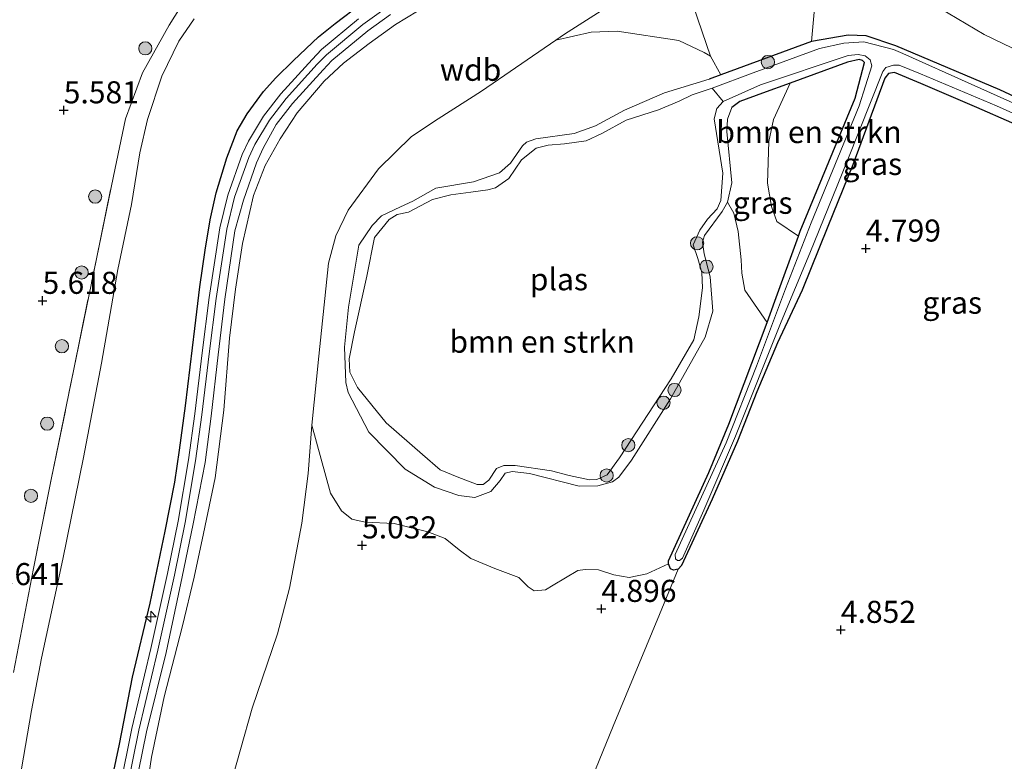
# Model space of a CAD drawing. Units: metres. Extents: x 201631 to 210008, y 468748 to 475003.
# Drawn here: x 206885 to 206997, y 469176 to 469260 of the extents above; entities that cross this region are included whole.
import ezdxf
from ezdxf.enums import TextEntityAlignment as Align

# ---------------------------------------------------------------- set-up
doc = ezdxf.new("R2010")
doc.units = ezdxf.units.M
doc.linetypes.add('IE-TERREINAFSCHEIDING', pattern=[10, 8, -2])
doc.layers.get('0').update_dxf_attribs({"lineweight": 25})
for name, color, linetype, lineweight in [('B-ME-AL-OVERIG-S-B1', 7, 'Continuous', 18), ('B-ME-GR-BOMENSTRUIKEN-GV-B6', 93, 'Continuous', 18), ('B-ME-GR-BOOM-S-B1', 93, 'Continuous', 18), ('B-ME-GW-KRUINLIJN-L-B1', 93, 'Continuous', 18), ('B-ME-GW-TEENLIJN-L-B1', 93, 'Continuous', 18), ('B-ME-IE-GRASLAND-GV-B6', 93, 'Continuous', 18), ('B-ME-IE-GRONDWERKLIJN-GROND_INGERICHT-GV-B6', 253, 'Continuous', 18), ('B-ME-IE-TERREINAFSCHEIDING-RASTERHEKWERK-L-B1', 8, 'IE-TERREINAFSCHEIDING', 18), ('B-ME-OG-WATER-GV-B6', 153, 'Continuous', 18), ('B-ME-VH-VERH_SOORT-HALF_VERHARDING-GV-B6', 8, 'IE-TERREINAFSCHEIDING-NATUURLIJK-HOUTWAL', 18)]:
    doc.layers.add(name, color=color, linetype=linetype, lineweight=lineweight)
for name, color, linetype in [('B-ME-GW-HOOGTEPUNT-S-B1', 10, 'Continuous'), ('B-ME-GW-INSTEEKWATERGANG-L-B1', 10, 'Continuous'), ('B-ME-IE-TERREINAFSCHEIDING-HAAG-L-B1', 10, 'Continuous')]:
    doc.layers.add(name, color=color, linetype=linetype)
doc.styles.add('NLCS-ISO', font='NLCS-ISO.TTF')
doc.linetypes.add('IE-TERREINAFSCHEIDING-NATUURLIJK-HOUTWAL', pattern='A,7,-1.5,[67,NLCS.SHX,S=0.75,R=45,X=0,Y=0],-1.5,7,-1.5,[70,NLCS.SHX,S=0.75,R=0,X=0,Y=0],-1.5', length=20)

# ---------------------------------------------------------------- blocks, each defined once
blk = doc.blocks.new('hecto')
for p, q in [((0, 0.625), (-0.625, 0)), ((0, -0.625), (0, 0.625)), ((-0.625, 0), (0.625, 0)), ((0.625, 0), (0, -0.625))]:
    blk.add_line(p, q)
blk = doc.blocks.new('hoogtepunt')
for p, q in [((-0.5, 0), (0.5, 0)), ((0, 0.5), (0, -0.5))]:
    blk.add_line(p, q)
blk = doc.blocks.new('boom')
h = blk.add_hatch(color=256)
edge = h.paths.add_edge_path()
edge.add_arc((0, 0), 0.75, 0, 360)
blk.add_circle((0, 0), 0.75)

msp = doc.modelspace()

# ---------------------------------------------------------------- linework, layer by layer
at = {"layer": 'B-ME-GR-BOMENSTRUIKEN-GV-B6'}
for points in [[(207006.5864, 469247.5559, 4.653), (206996.215, 469252.3822, 4.6143), (206984.4363, 469257.3916, 4.7693), (206981.0629, 469258.5077, 4.7693), (206979.0398, 469258.5718, 4.7693), (206974.883, 469257.8512, 4.7272), (206975.3488, 469263.3309, 4.7272), (206976.5209, 469265.1135, 4.7272), (206979.449, 469267.6301, 4.9693), (206981.9218, 469266.0215, 4.954), (206989.3684, 469261.6897, 4.9718), (206994.457, 469258.6533, 5.0254), (207005.0394, 469253.5502, 5.1682)], [(206969.8396, 469226.015, 4.5674), (206965.5128, 469214.4645, 4.5429), (206963.2248, 469208.9864, 4.6316), (206958.6544, 469198.9885, 4.7352), (206958.6785, 469198.6353, 4.7352), (206956.2113, 469197.4847, 4.6979), (206954.1847, 469197.0787, 4.7194), (206952.4652, 469197.4082, 4.675), (206950.7306, 469197.9599, 4.6268), (206949.2102, 469197.9903, 4.5676), (206948.3686, 469197.8884, 4.5676), (206945.5791, 469196.2246, 4.6564), (206944.7234, 469195.6751, 4.7007), (206943.4343, 469195.5873, 4.6936), (206942.7342, 469196.0308, 4.7122), (206941.6805, 469197.0755, 4.7012), (206938.9761, 469198.0971, 4.6979), (206936.2626, 469199.252, 4.7165), (206934.9452, 469200.2341, 4.7165), (206933.34, 469201.5092, 4.7165), (206931.368, 469202.268, 4.7538), (206927.5523, 469203.2139, 4.8282), (206924.283, 469203.3485, 4.9958), (206922.7414, 469203.69, 4.9958), (206921.6049, 469204.6398, 5.0702), (206920.3513, 469206.6533, 5.1633), (206918.2297, 469214.3482, 5.0603), (206918.9999, 469222.179, 4.7176), (206920.0989, 469232.718, 4.6615), (206920.963, 469235.8387, 4.6615), (206922.3455, 469238.7592, 4.6194), (206925.7954, 469243.4356, 4.6194), (206929.517, 469247.0874, 4.6334), (206932.542, 469249.1104, 4.7316), (206937.4433, 469252.2369, 4.6755), (206945.8899, 469258.0325, 4.6881), (206949.8926, 469258.9304, 4.7811), (206952.8325, 469259.0413, 4.8742), (206959.8256, 469257.9993, 4.7998), (206962.6876, 469256.6312, 4.7811), (206963.4321, 469256.1906, 4.7625), (206964.5994, 469254.076, 4.5903), (206963.281, 469253.592, 4.5727), (206958.222, 469252.03, 4.5727), (206953.672, 469250.101, 4.5727), (206950.391, 469248.301, 4.5727), (206947.98, 469247.455, 4.5727), (206943.639, 469246.817, 4.5727), (206942.558, 469246.445, 4.5727), (206942.118, 469246.032, 4.5727), (206940.763, 469244.066, 4.5727), (206939.52, 469242.96, 4.5727), (206936.567, 469241.949, 4.5727), (206932.275, 469241.229, 4.5727), (206929.693, 469239.775, 4.5727), (206928.29, 469239.126, 4.5727), (206926.106, 469238.082, 4.5727), (206925.074, 469236.99, 4.5727), (206923.567, 469234.758, 4.5727), (206922.388, 469227.739, 4.5727), (206921.933, 469223.196, 4.5727), (206922.078, 469219.205, 4.5727), (206922.326, 469218.073, 4.5727), (206924.679, 469213.552, 4.5727), (206928.797, 469209.365, 4.5727), (206932.128, 469207.337, 4.5727), (206934.875, 469206.376, 4.5727), (206936.721, 469206.162, 4.5727), (206938.505, 469206.838, 4.5727), (206939.567, 469208.103, 4.5727), (206940.15, 469208.909, 4.5727), (206940.947, 469209.091, 4.5727), (206942.919, 469208.885, 4.5727), (206948.551, 469207.441, 4.5727), (206950.633, 469207.499, 4.5727), (206952.304, 469207.954, 4.5727), (206953.035, 469208.472, 4.5727), (206954.477, 469210.401, 4.5727), (206958.897, 469217.344, 4.5727), (206962.802, 469224.337, 4.5727), (206963.706, 469227.293, 4.5727), (206963.396, 469231.188, 4.5727), (206962.708, 469233.78, 4.5727), (206962.53, 469235.129, 4.5727), (206962.735, 469235.867, 4.5727), (206964.761, 469238.602, 4.5727), (206965.369, 469239.666, 4.5727), (206966.0589, 469238.4112, 4.534), (206966.5741, 469236.3076, 4.534), (206966.8842, 469233.1206, 4.5146), (206966.9882, 469231.5934, 4.5146), (206967.3057, 469229.6623, 4.534), (206969.8396, 469226.015, 4.5674)], [(206972.4571, 469253.1465, 4.698), (206978.9721, 469255.5191, 4.7461), (206980.2725, 469255.8279, 4.7359), (206980.6705, 469255.7327, 4.7461), (206980.8836, 469255.478, 4.7563), (206979.8118, 469251.4528, 4.8683), (206973.6004, 469236.3756, 4.6908), (206973.394, 469235.8016, 4.6823), (206970.9584, 469237.4666, 4.4589), (206970.3513, 469239.167, 4.4589), (206969.9029, 469241.8159, 4.4217), (206970.0295, 469246.5137, 4.4961), (206970.5742, 469249.007, 4.6078), (206972.4571, 469253.1465, 4.698)]]:
    msp.add_polyline3d(points, dxfattribs=at)
at = {"layer": 'B-ME-GW-INSTEEKWATERGANG-L-B1'}
for points in [[(207059.6304, 469232.618, 4.6724), (207052.1755, 469234.8999, 4.7306), (207043.3195, 469237.2722, 4.7693), (207029.5161, 469240.6094, 4.7112), (207019.824, 469242.9713, 4.6918), (207012.2765, 469245.2469, 4.653), (207006.5864, 469247.5559, 4.653), (206996.215, 469252.3822, 4.6143), (206984.4363, 469257.3916, 4.7693), (206981.0629, 469258.5077, 4.7693), (206979.0398, 469258.5718, 4.7693), (206974.883, 469257.8512, 4.7272), (206964.5994, 469254.076, 4.5903), (206963.281, 469253.592, 4.5727)], [(207001.5608, 469246.8937, 4.6786), (206993.61, 469250.3849, 4.7602), (206987.2764, 469253.1248, 4.6622), (206984.2942, 469254.3704, 4.6459), (206983.5981, 469254.2446, 4.6459), (206983.2039, 469253.7088, 4.6459), (206979.5674, 469243.8687, 4.7928), (206976.714, 469236.9009, 4.8091), (206973.8013, 469229.6551, 4.6459), (206971.0348, 469223.7112, 4.597), (206968.6731, 469218.1473, 4.597), (206966.4699, 469212.555, 4.597), (206963.629, 469205.9796, 4.6459), (206960.1458, 469198.4514, 4.7647), (206959.7484, 469198.034, 4.75), (206959.2235, 469197.9273, 4.7352), (206958.8936, 469198.0822, 4.7352), (206958.6785, 469198.6353, 4.7352), (206958.6544, 469198.9885, 4.7352), (206963.2248, 469208.9864, 4.6316), (206965.5128, 469214.4645, 4.5429), (206969.8396, 469226.015, 4.5674), (206970.7367, 469228.41, 4.5725), (206973.394, 469235.8016, 4.6823), (206973.6004, 469236.3756, 4.6908), (206979.8118, 469251.4528, 4.8683), (206980.8836, 469255.478, 4.7563), (206980.6705, 469255.7327, 4.7461), (206980.2725, 469255.8279, 4.7359), (206978.9721, 469255.5191, 4.7461), (206972.4571, 469253.1465, 4.698), (206969.3015, 469251.9973, 4.6747), (206966.7467, 469251.0647, 4.6135), (206965.8399, 469250.3667, 4.6135)]]:
    msp.add_polyline3d(points, dxfattribs=at)
at = {"layer": 'B-ME-GW-KRUINLIJN-L-B1'}
for points in [[(206931.4409, 469262.0576, 9.1602), (206927.6927, 469259.7835, 9.1182), (206924.7104, 469257.6288, 9.1182), (206921.833, 469255.414, 9.1041), (206919.6164, 469253.3788, 9.1041), (206916.5646, 469249.7726, 9.048), (206914.6463, 469246.8156, 9.006), (206912.9335, 469243.8053, 9.0761), (206911.6164, 469240.4182, 9.0621), (206910.3739, 469234.9501, 9.034), (206909.5819, 469229.7819, 9.1041), (206908.8843, 469224.2163, 9.2444), (206908.2619, 469216.065, 9.3566), (206907.2704, 469208.3933, 9.5109), (206905.9508, 469202.0788, 9.4688), (206904.875, 469197.1267, 9.4828), (206903.5677, 469191.6205, 9.4828), (206901.4915, 469183.5721, 9.4407), (206900.041, 469176.7103, 9.3005), (206898.7959, 469168.3147, 9.3005)], [(206897.2482, 469173.0439, 9.3307), (206898.6023, 469179.7848, 9.4235), (206900.7532, 469188.8385, 9.4235), (206902.6537, 469197.3662, 9.4368), (206903.8695, 469203.3341, 9.4633), (206905.0481, 469210.3175, 9.4103), (206905.7414, 469215.55, 9.397), (206906.576, 469222.4463, 9.2644), (206907.3881, 469228.7367, 9.1451), (206908.6034, 469236.5815, 9.0788), (206909.4701, 469240.2034, 9.0788), (206911.0702, 469244.7342, 9.0788), (206911.7669, 469246.1814, 9.039), (206913.4223, 469248.9663, 9.039), (206915.323, 469251.418, 9.0523), (206918.8452, 469255.2844, 9.0523), (206919.8845, 469256.3732, 9.0523), (206924.009, 469259.8035, 9.0788), (206926.6495, 469261.6693, 9.1451)], [(206963.281, 469253.592, 4.5727), (206958.222, 469252.03, 4.5727), (206953.672, 469250.101, 4.5727), (206950.391, 469248.301, 4.5727), (206947.98, 469247.455, 4.5727), (206943.639, 469246.817, 4.5727), (206942.558, 469246.445, 4.5727), (206942.118, 469246.032, 4.5727), (206940.763, 469244.066, 4.5727), (206939.52, 469242.96, 4.5727), (206936.567, 469241.949, 4.5727), (206932.275, 469241.229, 4.5727), (206929.693, 469239.775, 4.5727), (206928.29, 469239.126, 4.5727), (206926.106, 469238.082, 4.5727), (206925.074, 469236.99, 4.5727), (206923.567, 469234.758, 4.5727), (206922.388, 469227.739, 4.5727), (206921.933, 469223.196, 4.5727), (206922.078, 469219.205, 4.5727), (206922.326, 469218.073, 4.5727), (206924.679, 469213.552, 4.5727), (206928.797, 469209.365, 4.5727), (206932.128, 469207.337, 4.5727), (206934.875, 469206.376, 4.5727), (206936.721, 469206.162, 4.5727), (206938.505, 469206.838, 4.5727), (206939.567, 469208.103, 4.5727), (206940.15, 469208.909, 4.5727), (206940.947, 469209.091, 4.5727), (206942.919, 469208.885, 4.5727), (206948.551, 469207.441, 4.5727), (206950.633, 469207.499, 4.5727), (206952.304, 469207.954, 4.5727), (206953.035, 469208.472, 4.5727), (206954.477, 469210.401, 4.5727), (206958.897, 469217.344, 4.5727), (206962.802, 469224.337, 4.5727), (206963.706, 469227.293, 4.5727), (206963.396, 469231.188, 4.5727), (206962.708, 469233.78, 4.5727), (206962.53, 469235.129, 4.5727), (206962.735, 469235.867, 4.5727), (206964.761, 469238.602, 4.5727), (206965.369, 469239.666, 4.5727), (206965.86, 469241.828, 4.5727), (206965.29, 469247.662, 4.5727), (206965.3659, 469249.062, 4.5829), (206965.8399, 469250.3667, 4.6135)]]:
    msp.add_polyline3d(points, dxfattribs=at)
at = {"layer": 'B-ME-GW-TEENLIJN-L-B1'}
for points in [[(206908.8305, 469172.9003, 5.0962), (206911.4564, 469182.2648, 5.1383), (206914.3136, 469190.7028, 5.1383), (206915.6772, 469195.8764, 5.1944), (206917.0934, 469203.2406, 5.2645), (206917.8199, 469208.8754, 5.2505), (206918.2297, 469214.3482, 5.0603), (206918.9999, 469222.179, 4.7176), (206920.0989, 469232.718, 4.6615), (206920.963, 469235.8387, 4.6615), (206922.3455, 469238.7592, 4.6194), (206925.7954, 469243.4356, 4.6194), (206929.517, 469247.0874, 4.6334), (206932.542, 469249.1104, 4.7316), (206937.4433, 469252.2369, 4.6755), (206945.8899, 469258.0325, 4.6881), (206946.8617, 469258.6993, 4.6895), (206953.5366, 469262.9561, 4.8298)], [(206885.2919, 469175.3712, 6.1376), (206886.4384, 469182.0074, 6.0864), (206887.5913, 469187.9472, 6.0864), (206889.9825, 469199.1768, 6.0693), (206892.3542, 469210.692, 6.1547), (206894.3707, 469221.4042, 6.1035), (206896.2296, 469232.0237, 6.0522), (206897.7777, 469239.384, 5.8814), (206898.7322, 469245.2283, 5.813), (206899.5808, 469249.0161, 5.7105), (206901.214, 469253.9229, 5.6934), (206903.1559, 469257.908, 5.6763), (206904.8687, 469260.443, 5.6763)]]:
    msp.add_polyline3d(points, dxfattribs=at)
at = {"layer": 'B-ME-IE-GRASLAND-GV-B6'}
for points in [[(206964.5994, 469254.076, 4.5903), (206963.4321, 469256.1906, 4.7625), (206961.4798, 469261.8456, 5.0254), (206961.8694, 469263.6707, 5.0254), (206962.6803, 469264.9678, 5.0075), (206965.3194, 469267.717, 5.0789), (206968.2888, 469270.0176, 5.0789), (206970.243, 469272.7629, 5.0432), (206971.4413, 469273.4012, 5.0432), (206972.3394, 469273.4196, 5.0254), (206973.4486, 469272.8528, 4.9897), (206976.1415, 469269.7817, 4.9897), (206979.449, 469267.6301, 4.9693), (206976.5209, 469265.1135, 4.7272), (206975.3488, 469263.3309, 4.7272), (206974.883, 469257.8512, 4.7272), (206964.5994, 469254.076, 4.5903)], [(206884.4116, 469186.3065, 6.0125), (206886.6681, 469198.1032, 5.8725), (206888.667, 469208.2031, 5.9658), (206891.2469, 469220.7309, 5.9814), (206893.7921, 469233.219, 5.8569), (206895.7276, 469242.6055, 5.7014), (206897.1151, 469249.0813, 5.6391), (206899.0343, 469254.3245, 5.608), (206902.0628, 469259.7179, 5.6703), (206905.4602, 469265.1737, 5.6703)], [(206895.1861, 469172.3211, 9.2961), (206896.4085, 469178.1941, 9.3624), (206897.8943, 469185.8028, 9.4287), (206899.9006, 469194.1786, 9.442), (206901.6031, 469202.3429, 9.495), (206902.6887, 469207.8884, 9.4552), (206903.2049, 469211.5183, 9.4287), (206903.9112, 469216.5608, 9.3624), (206904.9689, 469225.3174, 9.2431), (206905.5385, 469230.0325, 9.19), (206906.1447, 469234.2093, 9.1768), (206906.7055, 469237.6513, 9.1105), (206907.3872, 469240.7198, 9.0707), (206908.5807, 469244.6821, 9.0309), (206909.7733, 469247.7218, 9.0972), (206910.881, 469249.6741, 9.1237), (206912.7458, 469252.187, 9.084), (206914.1348, 469253.745, 9.1105), (206916.1312, 469255.726, 9.1105), (206918.9711, 469258.4008, 9.137), (206920.8732, 469259.8982, 9.137), (206923.8678, 469262.17, 9.1105)], [(206923.8678, 469262.17, 9.1105), (206920.8732, 469259.8982, 9.137), (206918.9711, 469258.4008, 9.137), (206916.1312, 469255.726, 9.1105), (206914.1348, 469253.745, 9.1105), (206912.7458, 469252.187, 9.084), (206910.881, 469249.6741, 9.1237), (206909.7733, 469247.7218, 9.0972), (206908.5807, 469244.6821, 9.0309), (206907.3872, 469240.7198, 9.0707), (206906.7055, 469237.6513, 9.1105), (206906.1447, 469234.2093, 9.1768), (206905.5385, 469230.0325, 9.19), (206904.9689, 469225.3174, 9.2431), (206903.9112, 469216.5608, 9.3624), (206903.2049, 469211.5183, 9.4287), (206902.6887, 469207.8884, 9.4552), (206901.6031, 469202.3429, 9.495), (206899.9006, 469194.1786, 9.442), (206897.8943, 469185.8028, 9.4287), (206896.4085, 469178.1941, 9.3624), (206895.1861, 469172.3211, 9.2961)], [(206931.4409, 469262.0576, 9.1602), (206927.6927, 469259.7835, 9.1182), (206924.7104, 469257.6288, 9.1182), (206921.833, 469255.414, 9.1041), (206919.6164, 469253.3788, 9.1041), (206916.5646, 469249.7726, 9.048), (206914.6463, 469246.8156, 9.006), (206912.9335, 469243.8053, 9.0761), (206911.6164, 469240.4182, 9.0621), (206910.3739, 469234.9501, 9.034), (206909.5819, 469229.7819, 9.1041), (206908.8843, 469224.2163, 9.2444), (206908.2619, 469216.065, 9.3566), (206907.2704, 469208.3933, 9.5109), (206905.9508, 469202.0788, 9.4688), (206904.875, 469197.1267, 9.4828), (206903.5677, 469191.6205, 9.4828), (206901.4915, 469183.5721, 9.4407), (206900.041, 469176.7103, 9.3005), (206898.7959, 469168.3147, 9.3005)], [(206898.7959, 469168.3147, 9.3005), (206900.041, 469176.7103, 9.3005), (206901.4915, 469183.5721, 9.4407), (206903.5677, 469191.6205, 9.4828), (206904.875, 469197.1267, 9.4828), (206905.9508, 469202.0788, 9.4688), (206907.2704, 469208.3933, 9.5109), (206908.2619, 469216.065, 9.3566), (206908.8843, 469224.2163, 9.2444), (206909.5819, 469229.7819, 9.1041), (206910.3739, 469234.9501, 9.034), (206911.6164, 469240.4182, 9.0621), (206912.9335, 469243.8053, 9.0761), (206914.6463, 469246.8156, 9.006), (206916.5646, 469249.7726, 9.048), (206919.6164, 469253.3788, 9.1041), (206921.833, 469255.414, 9.1041), (206924.7104, 469257.6288, 9.1182), (206927.6927, 469259.7835, 9.1182), (206931.4409, 469262.0576, 9.1602)], [(206953.5366, 469262.9561, 4.8298), (206946.8617, 469258.6993, 4.6895), (206945.8899, 469258.0325, 4.6881), (206937.4433, 469252.2369, 4.6755), (206932.542, 469249.1104, 4.7316), (206929.517, 469247.0874, 4.6334), (206925.7954, 469243.4356, 4.6194), (206922.3455, 469238.7592, 4.6194), (206920.963, 469235.8387, 4.6615), (206920.0989, 469232.718, 4.6615), (206918.9999, 469222.179, 4.7176), (206918.2297, 469214.3482, 5.0603), (206917.8199, 469208.8754, 5.2505), (206917.0934, 469203.2406, 5.2645), (206915.6772, 469195.8764, 5.1944), (206914.3136, 469190.7028, 5.1383), (206911.4564, 469182.2648, 5.1383), (206908.8305, 469172.9003, 5.0962)], [(206898.1366, 469172.886, 9.3307), (206899.4836, 469179.5916, 9.4235), (206901.7, 469188.5771, 9.4235), (206903.536, 469197.178, 9.4368), (206904.7565, 469203.169, 9.4633), (206906.1345, 469210.1328, 9.4103), (206906.799, 469215.384, 9.397), (206907.588, 469222.3424, 9.2644), (206908.3742, 469228.648, 9.1451), (206909.4893, 469236.4072, 9.0788), (206910.4674, 469239.8929, 9.0788), (206911.9619, 469244.1172, 9.0788), (206912.7184, 469245.7651, 9.039), (206914.1693, 469248.4575, 9.039), (206916.014, 469250.837, 9.0523), (206919.505, 469254.6692, 9.0523), (206920.5012, 469255.7128, 9.0523), (206924.5585, 469259.0872, 9.0788), (206927.1558, 469260.9225, 9.1451)], [(206904.8687, 469260.443, 5.6763), (206903.1559, 469257.908, 5.6763), (206901.214, 469253.9229, 5.6934), (206899.5808, 469249.0161, 5.7105), (206898.7322, 469245.2283, 5.813), (206897.7777, 469239.384, 5.8814), (206896.2296, 469232.0237, 6.0522), (206894.3707, 469221.4042, 6.1035), (206892.3542, 469210.692, 6.1547), (206889.9825, 469199.1768, 6.0693), (206887.5913, 469187.9472, 6.0864), (206886.4384, 469182.0074, 6.0864), (206885.2919, 469175.3712, 6.1376)], [(206885.2919, 469175.3712, 6.1376), (206886.4384, 469182.0074, 6.0864), (206887.5913, 469187.9472, 6.0864), (206889.9825, 469199.1768, 6.0693), (206892.3542, 469210.692, 6.1547), (206894.3707, 469221.4042, 6.1035), (206896.2296, 469232.0237, 6.0522), (206897.7777, 469239.384, 5.8814), (206898.7322, 469245.2283, 5.813), (206899.5808, 469249.0161, 5.7105), (206901.214, 469253.9229, 5.6934), (206903.1559, 469257.908, 5.6763), (206904.8687, 469260.443, 5.6763)], [(206923.5173, 469260.4442, 9.0788), (206919.3327, 469256.964, 9.0523), (206918.255, 469255.8348, 9.0523), (206914.7049, 469251.9378, 9.0523), (206912.754, 469249.4214, 9.039), (206911.0551, 469246.5633, 9.039), (206910.3239, 469245.0445, 9.0788), (206908.6951, 469240.4323, 9.0788), (206907.8109, 469236.7374, 9.0788), (206906.5891, 469228.8502, 9.1451), (206905.7752, 469222.5465, 9.2644), (206904.9408, 469215.6515, 9.397), (206904.2499, 469210.4377, 9.4103), (206903.0761, 469203.4819, 9.4633), (206901.8644, 469197.5345, 9.4368), (206899.9668, 469189.0195, 9.4235), (206897.8139, 469179.9576, 9.4235), (206896.4535, 469173.1852, 9.3307)], [(207001.5608, 469246.8937, 4.6786), (206993.61, 469250.3849, 4.7602), (206987.2764, 469253.1248, 4.6622), (206984.2942, 469254.3704, 4.6459), (206983.5981, 469254.2446, 4.6459), (206983.2039, 469253.7088, 4.6459), (206979.5674, 469243.8687, 4.7928), (206976.714, 469236.9009, 4.8091), (206973.8013, 469229.6551, 4.6459), (206971.0348, 469223.7112, 4.597), (206968.6731, 469218.1473, 4.597), (206966.4699, 469212.555, 4.597), (206963.629, 469205.9796, 4.6459), (206960.1458, 469198.4514, 4.7647), (206959.7484, 469198.034, 4.75), (206959.2235, 469197.9273, 4.7352), (206958.8936, 469198.0822, 4.7352), (206958.6785, 469198.6353, 4.7352), (206958.6544, 469198.9885, 4.7352), (206963.2248, 469208.9864, 4.6316), (206965.5128, 469214.4645, 4.5429), (206969.8396, 469226.015, 4.5674), (206970.7367, 469228.41, 4.5725), (206973.394, 469235.8016, 4.6823), (206973.6004, 469236.3756, 4.6908), (206979.8118, 469251.4528, 4.8683), (206980.8836, 469255.478, 4.7563), (206980.6705, 469255.7327, 4.7461), (206980.2725, 469255.8279, 4.7359), (206978.9721, 469255.5191, 4.7461), (206972.4571, 469253.1465, 4.698), (206969.3015, 469251.9973, 4.6747), (206966.7467, 469251.0647, 4.6135), (206965.8399, 469250.3667, 4.6135), (206965.3659, 469249.062, 4.5829), (206965.29, 469247.662, 4.5727), (206965.86, 469241.828, 4.5727), (206965.369, 469239.666, 4.5727), (206964.761, 469238.602, 4.5727), (206962.735, 469235.867, 4.5727), (206962.53, 469235.129, 4.5727), (206962.708, 469233.78, 4.5727), (206963.396, 469231.188, 4.5727), (206963.706, 469227.293, 4.5727), (206962.802, 469224.337, 4.5727), (206958.897, 469217.344, 4.5727), (206954.477, 469210.401, 4.5727), (206953.035, 469208.472, 4.5727), (206952.304, 469207.954, 4.5727), (206950.633, 469207.499, 4.5727), (206948.551, 469207.441, 4.5727), (206942.919, 469208.885, 4.5727), (206940.947, 469209.091, 4.5727), (206940.15, 469208.909, 4.5727), (206939.567, 469208.103, 4.5727), (206938.505, 469206.838, 4.5727), (206936.721, 469206.162, 4.5727), (206934.875, 469206.376, 4.5727), (206932.128, 469207.337, 4.5727), (206928.797, 469209.365, 4.5727), (206924.679, 469213.552, 4.5727), (206922.326, 469218.073, 4.5727), (206922.078, 469219.205, 4.5727), (206921.933, 469223.196, 4.5727), (206922.388, 469227.739, 4.5727), (206923.567, 469234.758, 4.5727), (206925.074, 469236.99, 4.5727), (206926.106, 469238.082, 4.5727), (206928.29, 469239.126, 4.5727), (206929.693, 469239.775, 4.5727), (206932.275, 469241.229, 4.5727), (206936.567, 469241.949, 4.5727), (206939.52, 469242.96, 4.5727), (206940.763, 469244.066, 4.5727), (206942.118, 469246.032, 4.5727), (206942.558, 469246.445, 4.5727), (206943.639, 469246.817, 4.5727), (206947.98, 469247.455, 4.5727), (206950.391, 469248.301, 4.5727), (206953.672, 469250.101, 4.5727), (206958.222, 469252.03, 4.5727), (206963.281, 469253.592, 4.5727), (206964.5994, 469254.076, 4.5903), (206974.883, 469257.8512, 4.7272), (206979.0398, 469258.5718, 4.7693), (206981.0629, 469258.5077, 4.7693), (206984.4363, 469257.3916, 4.7693), (206996.215, 469252.3822, 4.6143), (207006.5864, 469247.5559, 4.653)], [(207004.6945, 469247.7614, 4.3083), (206992.9813, 469253.0309, 4.3083), (206985.2382, 469256.4908, 4.3083), (206984.1617, 469256.9719, 4.3083), (206980.8025, 469257.843, 4.3083), (206978.5422, 469257.6891, 4.3083), (206975.7809, 469257.0752, 4.3083), (206968.2621, 469254.3012, 4.3083), (206963.632, 469252.593, 4.3083), (206961.344, 469251.819, 4.3083), (206959.86, 469251.121, 4.3083), (206957.545, 469250.111, 4.3083), (206953.878, 469248.966, 4.3083), (206951.087, 469247.455, 4.3083), (206949.315, 469246.61, 4.3083), (206946.869, 469246.273, 4.3083), (206945.008, 469246.102, 4.3083), (206943.67, 469245.755, 4.3083), (206942.014, 469244.45, 4.3083), (206940.541, 469242.349, 4.3083), (206939.04, 469241.267, 4.3083), (206938.162, 469241.036, 4.3083), (206936.264, 469240.779, 4.3083), (206933.985, 469240.495, 4.3083), (206931.893, 469239.968, 4.3083), (206929.184, 469238.506, 4.3083), (206927.882, 469238.246, 4.3083), (206926.985, 469237.674, 4.3083), (206925.336, 469235.646, 4.3083), (206924.446, 469231.243, 4.3083), (206923.048, 469224.933, 4.3083), (206922.449, 469221.87, 4.3083), (206922.551, 469220.387, 4.3083), (206923.396, 469218.615, 4.3083), (206926.649, 469214.624, 4.3083), (206930.768, 469211.032, 4.3083), (206932.76, 469209.296, 4.3083), (206934.688, 469208.492, 4.3083), (206936.961, 469207.626, 4.3083), (206937.642, 469207.63, 4.3083), (206938.287, 469208.143, 4.3083), (206939.178, 469209.438, 4.3083), (206940.005, 469209.792, 4.3083), (206941.281, 469209.795, 4.3083), (206945.409, 469209.184, 4.3083), (206947.405, 469208.64, 4.3083), (206949.694, 469208.158, 4.3083), (206950.541, 469208.216, 4.3083), (206951.698, 469208.721, 4.3083), (206953.098, 469210.647, 4.3083), (206958.955, 469219.604, 4.3083), (206961.545, 469224.038, 4.3083), (206962.091, 469226.629, 4.3083), (206962.503, 469229.935, 4.3083), (206962.427, 469231.675, 4.3083), (206961.977, 469233.261, 4.3083), (206961.446, 469234.8, 4.3083), (206962.226, 469236.471, 4.3083), (206963.076, 469237.721, 4.3083), (206964.187, 469238.904, 4.3083), (206964.592, 469239.825, 4.3083), (206964.804, 469242.947, 4.3083), (206963.829, 469249.095, 4.3083), (206964.132, 469250.265, 4.3083), (206964.844, 469251.058, 4.3083), (206969.0816, 469252.9599, 4.3083), (206979.0178, 469256.2746, 4.3083), (206980.1794, 469256.3837, 4.3083), (206980.9674, 469256.2576, 4.3083), (206981.5092, 469255.7849, 4.3083), (206981.735, 469255.1108, 4.3083), (206980.2754, 469250.5749, 4.3083), (206974.8535, 469237.3158, 4.3083), (206971.9459, 469229.8335, 4.3083), (206968.6482, 469221.0357, 4.3083), (206965.1913, 469212.3769, 4.3083), (206959.4304, 469199.6942, 4.3083), (206959.4649, 469199.187, 4.3083), (206959.686, 469199.0222, 4.3083), (206959.9267, 469199.0086, 4.3083), (206960.2387, 469199.2697, 4.3083), (206962.6857, 469204.7122, 4.3083), (206966.2505, 469213.1085, 4.3083), (206971.452, 469226.0828, 4.3083), (206974.6994, 469233.858, 4.3083), (206978.9038, 469244.3064, 4.3083), (206982.9474, 469254.4739, 4.3083), (206983.3069, 469254.9181, 4.3083), (206984.1878, 469255.1879, 4.3083), (206984.8164, 469255.2008, 4.3083), (206987.223, 469254.1956, 4.3083), (206995.8621, 469250.5874, 4.3083), (207005.5428, 469246.2108, 4.3083)], [(206969.8396, 469226.015, 4.5674), (206967.3057, 469229.6623, 4.534), (206966.9882, 469231.5934, 4.5146), (206966.8842, 469233.1206, 4.5146), (206966.5741, 469236.3076, 4.534), (206966.0589, 469238.4112, 4.534), (206965.369, 469239.666, 4.5727), (206965.86, 469241.828, 4.5727), (206965.29, 469247.662, 4.5727), (206965.3659, 469249.062, 4.5829), (206965.8399, 469250.3667, 4.6135), (206966.7467, 469251.0647, 4.6135), (206969.3015, 469251.9973, 4.6747), (206972.4571, 469253.1465, 4.698), (206970.5742, 469249.007, 4.6078), (206970.0295, 469246.5137, 4.4961), (206969.9029, 469241.8159, 4.4217), (206970.3513, 469239.167, 4.4589), (206970.9584, 469237.4666, 4.4589), (206973.394, 469235.8016, 4.6823), (206970.7367, 469228.41, 4.5725), (206969.8396, 469226.015, 4.5674)]]:
    msp.add_polyline3d(points, dxfattribs=at)
at = {"layer": 'B-ME-IE-GRONDWERKLIJN-GROND_INGERICHT-GV-B6'}
for points in [[(206905.4602, 469265.1737, 5.6703), (206902.0628, 469259.7179, 5.6703), (206899.0343, 469254.3245, 5.608), (206897.1151, 469249.0813, 5.6391), (206895.7276, 469242.6055, 5.7014), (206893.7921, 469233.219, 5.8569), (206891.2469, 469220.7309, 5.9814), (206888.667, 469208.2031, 5.9658), (206886.6681, 469198.1032, 5.8725), (206884.4116, 469186.3065, 6.0125)], [(206961.4798, 469261.8456, 5.0254), (206963.4321, 469256.1906, 4.7625), (206962.6876, 469256.6312, 4.7811), (206959.8256, 469257.9993, 4.7998), (206952.8325, 469259.0413, 4.8742), (206949.8926, 469258.9304, 4.7811), (206945.8899, 469258.0325, 4.6881), (206946.8617, 469258.6993, 4.6895), (206953.5366, 469262.9561, 4.8298)], [(207005.0394, 469253.5502, 5.1682), (206994.457, 469258.6533, 5.0254), (206989.3684, 469261.6897, 4.9718)], [(206946.8643, 469166.7107, 5.0258), (206952.3719, 469180.2105, 4.9304), (206957.6447, 469192.8832, 4.8611), (206959.7484, 469198.034, 4.75), (206960.1458, 469198.4514, 4.7647), (206963.629, 469205.9796, 4.6459), (206966.4699, 469212.555, 4.597), (206968.6731, 469218.1473, 4.597), (206971.0348, 469223.7112, 4.597), (206973.8013, 469229.6551, 4.6459), (206976.714, 469236.9009, 4.8091), (206979.5674, 469243.8687, 4.7928), (206983.2039, 469253.7088, 4.6459), (206983.5981, 469254.2446, 4.6459), (206984.2942, 469254.3704, 4.6459), (206987.2764, 469253.1248, 4.6622), (206993.61, 469250.3849, 4.7602), (207001.5608, 469246.8937, 4.6786)], [(206908.8305, 469172.9003, 5.0962), (206911.4564, 469182.2648, 5.1383), (206914.3136, 469190.7028, 5.1383), (206915.6772, 469195.8764, 5.1944), (206917.0934, 469203.2406, 5.2645), (206917.8199, 469208.8754, 5.2505), (206918.2297, 469214.3482, 5.0603), (206920.3513, 469206.6533, 5.1633), (206921.6049, 469204.6398, 5.0702), (206922.7414, 469203.69, 4.9958), (206924.283, 469203.3485, 4.9958), (206927.5523, 469203.2139, 4.8282), (206931.368, 469202.268, 4.7538), (206933.34, 469201.5092, 4.7165), (206934.9452, 469200.2341, 4.7165), (206936.2626, 469199.252, 4.7165), (206938.9761, 469198.0971, 4.6979), (206941.6805, 469197.0755, 4.7012), (206942.7342, 469196.0308, 4.7122), (206943.4343, 469195.5873, 4.6936), (206944.7234, 469195.6751, 4.7007), (206945.5791, 469196.2246, 4.6564), (206948.3686, 469197.8884, 4.5676), (206949.2102, 469197.9903, 4.5676), (206950.7306, 469197.9599, 4.6268), (206952.4652, 469197.4082, 4.675), (206954.1847, 469197.0787, 4.7194), (206956.2113, 469197.4847, 4.6979), (206958.6785, 469198.6353, 4.7352), (206958.8936, 469198.0822, 4.7352), (206959.2235, 469197.9273, 4.7352), (206959.7484, 469198.034, 4.75), (206957.6447, 469192.8832, 4.8611), (206952.3719, 469180.2105, 4.9304), (206946.8643, 469166.7107, 5.0258)]]:
    msp.add_polyline3d(points, dxfattribs=at)
at = {"layer": 'B-ME-IE-TERREINAFSCHEIDING-HAAG-L-B1'}
msp.add_polyline3d([(206895.1861, 469172.3211, 9.2961), (206896.4085, 469178.1941, 9.3624), (206897.8943, 469185.8028, 9.4287), (206899.9006, 469194.1786, 9.442), (206901.6031, 469202.3429, 9.495), (206902.6887, 469207.8884, 9.4552), (206903.2049, 469211.5183, 9.4287), (206903.9112, 469216.5608, 9.3624), (206904.9689, 469225.3174, 9.2431), (206905.5385, 469230.0325, 9.19), (206906.1447, 469234.2093, 9.1768), (206906.7055, 469237.6513, 9.1105), (206907.3872, 469240.7198, 9.0707), (206908.5807, 469244.6821, 9.0309), (206909.7733, 469247.7218, 9.0972), (206910.881, 469249.6741, 9.1237), (206912.7458, 469252.187, 9.084), (206914.1348, 469253.745, 9.1105), (206916.1312, 469255.726, 9.1105), (206918.9711, 469258.4008, 9.137), (206920.8732, 469259.8982, 9.137), (206923.8678, 469262.17, 9.1105)], dxfattribs=at)
at = {"layer": 'B-ME-IE-TERREINAFSCHEIDING-RASTERHEKWERK-L-B1'}
msp.add_polyline3d([(206884.4116, 469186.3065, 6.0125), (206886.6681, 469198.1032, 5.8725), (206888.667, 469208.2031, 5.9658), (206891.2469, 469220.7309, 5.9814), (206893.7921, 469233.219, 5.8569), (206895.7276, 469242.6055, 5.7014), (206897.1151, 469249.0813, 5.6391), (206899.0343, 469254.3245, 5.608), (206902.0628, 469259.7179, 5.6703), (206905.4602, 469265.1737, 5.6703)], dxfattribs=at)
at = {"layer": 'B-ME-OG-WATER-GV-B6'}
for points in [[(206964.844, 469251.058, 4.3083), (206963.632, 469252.593, 4.3083), (206968.2621, 469254.3012, 4.3083), (206975.7809, 469257.0752, 4.3083), (206978.5422, 469257.6891, 4.3083), (206980.8025, 469257.843, 4.3083), (206984.1617, 469256.9719, 4.3083), (206985.2382, 469256.4908, 4.3083), (206992.9813, 469253.0309, 4.3083), (207004.6945, 469247.7614, 4.3083)], [(207005.5428, 469246.2108, 4.3083), (206995.8621, 469250.5874, 4.3083), (206987.223, 469254.1956, 4.3083), (206984.8164, 469255.2008, 4.3083), (206984.1878, 469255.1879, 4.3083), (206983.3069, 469254.9181, 4.3083), (206982.9474, 469254.4739, 4.3083), (206978.9038, 469244.3064, 4.3083), (206974.6994, 469233.858, 4.3083), (206971.452, 469226.0828, 4.3083), (206966.2505, 469213.1085, 4.3083), (206962.6857, 469204.7122, 4.3083), (206960.2387, 469199.2697, 4.3083), (206959.9267, 469199.0086, 4.3083), (206959.686, 469199.0222, 4.3083), (206959.4649, 469199.187, 4.3083), (206959.4304, 469199.6942, 4.3083), (206965.1913, 469212.3769, 4.3083), (206968.6482, 469221.0357, 4.3083), (206971.9459, 469229.8335, 4.3083), (206974.8535, 469237.3158, 4.3083), (206980.2754, 469250.5749, 4.3083), (206981.735, 469255.1108, 4.3083), (206981.5092, 469255.7849, 4.3083), (206980.9674, 469256.2576, 4.3083), (206980.1794, 469256.3837, 4.3083), (206979.0178, 469256.2746, 4.3083), (206969.0816, 469252.9599, 4.3083), (206964.844, 469251.058, 4.3083)], [(206963.632, 469252.593, 4.3083), (206964.844, 469251.058, 4.3083), (206964.132, 469250.265, 4.3083), (206963.829, 469249.095, 4.3083), (206964.804, 469242.947, 4.3083), (206964.592, 469239.825, 4.3083), (206964.187, 469238.904, 4.3083), (206963.076, 469237.721, 4.3083), (206962.226, 469236.471, 4.3083), (206961.446, 469234.8, 4.3083), (206961.977, 469233.261, 4.3083), (206962.427, 469231.675, 4.3083), (206962.503, 469229.935, 4.3083), (206962.091, 469226.629, 4.3083), (206961.545, 469224.038, 4.3083), (206958.955, 469219.604, 4.3083), (206953.098, 469210.647, 4.3083), (206951.698, 469208.721, 4.3083), (206950.541, 469208.216, 4.3083), (206949.694, 469208.158, 4.3083), (206947.405, 469208.64, 4.3083), (206945.409, 469209.184, 4.3083), (206941.281, 469209.795, 4.3083), (206940.005, 469209.792, 4.3083), (206939.178, 469209.438, 4.3083), (206938.287, 469208.143, 4.3083), (206937.642, 469207.63, 4.3083), (206936.961, 469207.626, 4.3083), (206934.688, 469208.492, 4.3083), (206932.76, 469209.296, 4.3083), (206930.768, 469211.032, 4.3083), (206926.649, 469214.624, 4.3083), (206923.396, 469218.615, 4.3083), (206922.551, 469220.387, 4.3083), (206922.449, 469221.87, 4.3083), (206923.048, 469224.933, 4.3083), (206924.446, 469231.243, 4.3083), (206925.336, 469235.646, 4.3083), (206926.985, 469237.674, 4.3083), (206927.882, 469238.246, 4.3083), (206929.184, 469238.506, 4.3083), (206931.893, 469239.968, 4.3083), (206933.985, 469240.495, 4.3083), (206936.264, 469240.779, 4.3083), (206938.162, 469241.036, 4.3083), (206939.04, 469241.267, 4.3083), (206940.541, 469242.349, 4.3083), (206942.014, 469244.45, 4.3083), (206943.67, 469245.755, 4.3083), (206945.008, 469246.102, 4.3083), (206946.869, 469246.273, 4.3083), (206949.315, 469246.61, 4.3083), (206951.087, 469247.455, 4.3083), (206953.878, 469248.966, 4.3083), (206957.545, 469250.111, 4.3083), (206959.86, 469251.121, 4.3083), (206961.344, 469251.819, 4.3083), (206963.632, 469252.593, 4.3083)]]:
    msp.add_polyline3d(points, dxfattribs=at)
at = {"layer": 'B-ME-VH-VERH_SOORT-HALF_VERHARDING-GV-B6'}
for points in [[(206927.1558, 469260.9225, 9.1451), (206924.5585, 469259.0872, 9.0788), (206920.5012, 469255.7128, 9.0523), (206919.505, 469254.6692, 9.0523), (206916.014, 469250.837, 9.0523), (206914.1693, 469248.4575, 9.039), (206912.7184, 469245.7651, 9.039), (206911.9619, 469244.1172, 9.0788), (206910.4674, 469239.8929, 9.0788), (206909.4893, 469236.4072, 9.0788), (206908.3742, 469228.648, 9.1451), (206907.588, 469222.3424, 9.2644), (206906.799, 469215.384, 9.397), (206906.1345, 469210.1328, 9.4103), (206904.7565, 469203.169, 9.4633), (206903.536, 469197.178, 9.4368), (206901.7, 469188.5771, 9.4235), (206899.4836, 469179.5916, 9.4235), (206898.1366, 469172.886, 9.3307)], [(206896.4535, 469173.1852, 9.3307), (206897.8139, 469179.9576, 9.4235), (206899.9668, 469189.0195, 9.4235), (206901.8644, 469197.5345, 9.4368), (206903.0761, 469203.4819, 9.4633), (206904.2499, 469210.4377, 9.4103), (206904.9408, 469215.6515, 9.397), (206905.7752, 469222.5465, 9.2644), (206906.5891, 469228.8502, 9.1451), (206907.8109, 469236.7374, 9.0788), (206908.6951, 469240.4323, 9.0788), (206910.3239, 469245.0445, 9.0788), (206911.0551, 469246.5633, 9.039), (206912.754, 469249.4214, 9.039), (206914.7049, 469251.9378, 9.0523), (206918.255, 469255.8348, 9.0523), (206919.3327, 469256.964, 9.0523), (206923.5173, 469260.4442, 9.0788)]]:
    msp.add_polyline3d(points, dxfattribs=at)

# ---------------------------------------------------------------- block references
at = {"layer": 'B-ME-AL-OVERIG-S-B1', "rotation": 90}
msp.add_blockref('hecto', (206899.9579, 469192.6327, 9.5445), dxfattribs=at)
at = {"layer": 'B-ME-GR-BOOM-S-B1', "rotation": 90}
for p in [(206899.3447, 469257.0903, 5.7337), (206969.9331, 469255.5372, 4.507), (206893.6604, 469240.2834, 5.8582), (206961.9008, 469234.9857, 4.306), (206962.9677, 469232.3357, 4.3464), (206892.12, 469231.6702, 6.0448), (206889.8908, 469223.3085, 5.9826), (206959.3457, 469218.3492, 4.3867), (206958.0988, 469216.9029, 4.306), (206888.212, 469214.5365, 6.0604), (206954.1053, 469212.0879, 4.3464), (206951.6479, 469208.6597, 4.306), (206886.3812, 469206.3513, 6.0137)]:
    msp.add_blockref('boom', p, dxfattribs=at)
at = {"layer": 'B-ME-GW-HOOGTEPUNT-S-B1', "rotation": 90}
for p in [(206890.095, 469250.076, 5.5805), (206890.095, 469250.076, 5.5805), (206981.033, 469234.402, 4.799), (206981.033, 469234.402, 4.799), (206887.687, 469228.472, 5.6182), (206887.687, 469228.472, 5.6182), (206923.919, 469200.74, 5.0322), (206923.919, 469200.74, 5.0322), (206951.051, 469193.541, 4.8962), (206951.051, 469193.541, 4.8962), (206978.204, 469191.161, 4.8521), (206978.204, 469191.161, 4.8521)]:
    msp.add_blockref('hoogtepunt', p, dxfattribs=at)

# ---------------------------------------------------------------- texts
at = {"layer": 'B-ME-GR-BOMENSTRUIKEN-GV-B6', "ltscale": 0.2, "style": 'NLCS-ISO'}
for p in [(206974.5954, 469247.6036), (206944.3337, 469223.824)]:
    msp.add_text('bmn en strkn', height=2.5, dxfattribs=at).set_placement(p, align=Align.MIDDLE_CENTER)
at = {"layer": 'B-ME-GW-HOOGTEPUNT-S-B1', "ltscale": 0.2, "style": 'NLCS-ISO'}
for s, p in [('5.581', (206890.095, 469250.076, 5.5805)), ('5.581', (206890.095, 469250.076, 5.5805)), ('4.799', (206981.033, 469234.402, 4.799)), ('4.799', (206981.033, 469234.402, 4.799)), ('5.618', (206887.687, 469228.472, 5.6182)), ('5.618', (206887.687, 469228.472, 5.6182)), ('5.032', (206923.919, 469200.74, 5.0322)), ('5.032', (206923.919, 469200.74, 5.0322)), ('5.641', (206881.666, 469195.441, 5.641)), ('5.641', (206881.666, 469195.441, 5.641)), ('4.896', (206951.051, 469193.541, 4.8962)), ('4.896', (206951.051, 469193.541, 4.8962)), ('4.852', (206978.204, 469191.161, 4.8521)), ('4.852', (206978.204, 469191.161, 4.8521))]:
    msp.add_text(s, height=2.5, dxfattribs=at).set_placement(p, align=Align.BOTTOM_LEFT)
at = {"layer": 'B-ME-GW-KRUINLIJN-L-B1', "ltscale": 0.2, "style": 'NLCS-ISO'}
msp.add_text('wdb', height=2.5, dxfattribs=at).set_placement((206936.2287, 469254.6601), align=Align.MIDDLE_CENTER)
at = {"layer": 'B-ME-IE-GRASLAND-GV-B6', "ltscale": 0.2, "style": 'NLCS-ISO'}
for p in [(206981.7716, 469243.9815), (206969.342, 469239.5807), (206990.8287, 469228.2495)]:
    msp.add_text('gras', height=2.5, dxfattribs=at).set_placement(p, align=Align.MIDDLE_CENTER)
at = {"layer": 'B-ME-OG-WATER-GV-B6', "ltscale": 0.2, "style": 'NLCS-ISO'}
msp.add_text('plas', height=2.5, dxfattribs=at).set_placement((206946.2364, 469230.9056), align=Align.MIDDLE_CENTER)

doc.saveas('drawing.dxf')
